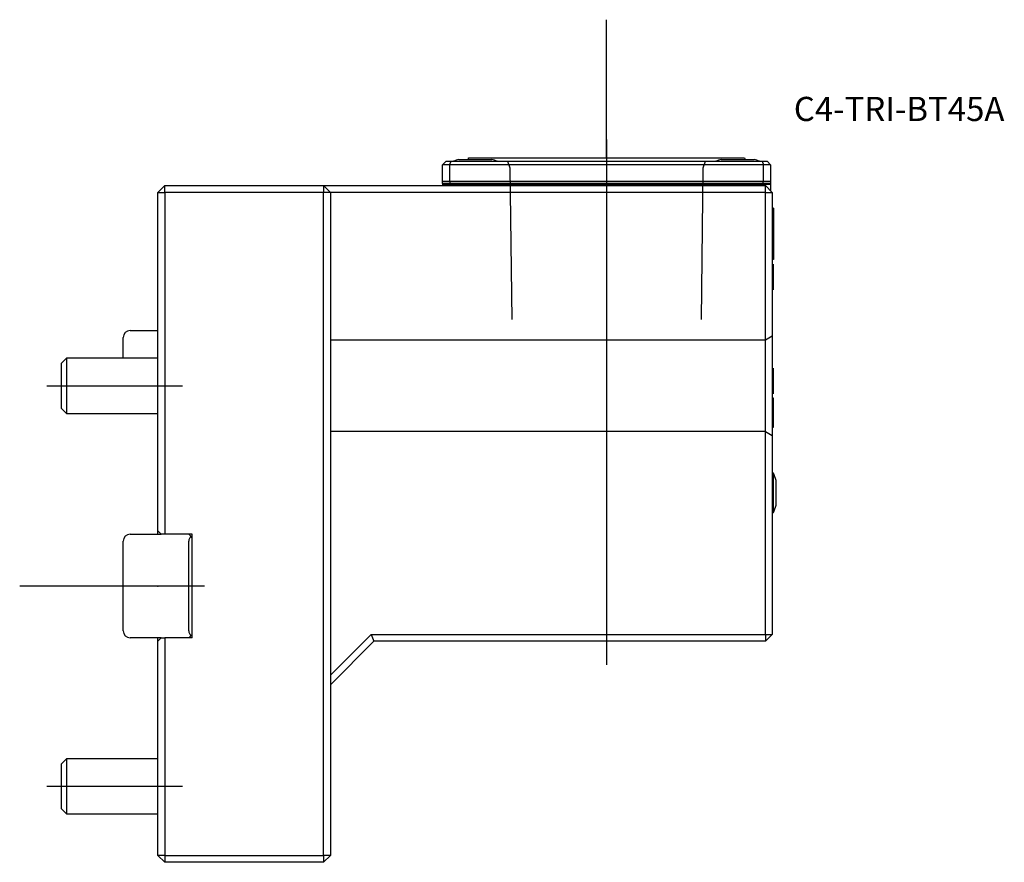
# Model space of a CAD drawing. Units: millimetres. Extents: x -20 to 123, y -40 to 82.
import ezdxf
from ezdxf.enums import TextEntityAlignment as Align
from ezdxf.lldxf.tags import DXFTag

# ---------------------------------------------------------------- set-up
doc = ezdxf.new("R2010")
doc.units = ezdxf.units.MM
for name, color, linetype in [('1', 4, 'Continuous'), ('4', 2, 'CENTER'), ('80', 6, 'Continuous'), ('81', 3, 'Continuous'), ('SK1', 4, 'Continuous'), ('SK3', 1, 'DASHED2'), ('SK4', 2, 'CENTER'), ('SK6', 5, 'Continuous')]:
    doc.layers.add(name, color=color, linetype=linetype)
doc.styles.add('SEACAD_txt_shx', font='txt.shx')
tags = doc.linetypes.add('CENTER', pattern=[50.8, 31.75, -6.35, 6.35, -6.35]).pattern_tags.tags
tags[10:11] = [DXFTag(74, 4), DXFTag(75, 0), DXFTag(340, '0'), DXFTag(46, 0.0), DXFTag(50, 0.0), DXFTag(44, 0.0), DXFTag(45, 0.0)]
tags[8:9] = [DXFTag(74, 4), DXFTag(75, 0), DXFTag(340, '0'), DXFTag(46, 0.0), DXFTag(50, 0.0), DXFTag(44, 0.0), DXFTag(45, 0.0)]
tags[6:7] = [DXFTag(74, 4), DXFTag(75, 0), DXFTag(340, '0'), DXFTag(46, 0.0), DXFTag(50, 0.0), DXFTag(44, 0.0), DXFTag(45, 0.0)]
tags[4:5] = [DXFTag(74, 4), DXFTag(75, 0), DXFTag(340, '0'), DXFTag(46, 0.0), DXFTag(50, 0.0), DXFTag(44, 0.0), DXFTag(45, 0.0)]
tags = doc.linetypes.add('DASHED2', pattern=[9.525, 6.35, -3.175]).pattern_tags.tags
tags[6:7] = [DXFTag(74, 4), DXFTag(75, 0), DXFTag(340, '0'), DXFTag(46, 0.0), DXFTag(50, 0.0), DXFTag(44, 0.0), DXFTag(45, 0.0)]
tags[4:5] = [DXFTag(74, 4), DXFTag(75, 0), DXFTag(340, '0'), DXFTag(46, 0.0), DXFTag(50, 0.0), DXFTag(44, 0.0), DXFTag(45, 0.0)]

# ---------------------------------------------------------------- blocks, each defined once
blk = doc.blocks.new('SEANNOT_GROUP')
at = {"layer": 'SK6', "style": 'SEACAD_txt_shx'}
blk.add_text('C4-TRI-BT45A', height=3.5, dxfattribs=at).set_placement((92.12, 70.83), align=Align.TOP_LEFT)

msp = doc.modelspace()

# ---------------------------------------------------------------- linework, layer by layer
at = {"layer": '1'}
for p, q in [((41.75, 61.5), (41.25, 61)), ((41.75, 61.5), (42.46, 61.5)), ((42.46, 61.5), (42.25, 61)), ((42.46, 61.5), (87.54, 61.5)), ((43.6, 61.78), (48.4, 61.78)), ((45, 62), (85, 62)), ((81.6, 61.78), (86.4, 61.78)), ((87.54, 61.5), (88.25, 61.5)), ((87.54, 61.5), (87.75, 61)), ((88.75, 61), (88.25, 61.5)), ((41.25, 58.6), (41.25, 61)), ((42.25, 61), (41.25, 61)), ((42.25, 61), (42.25, 58.6)), ((87.75, 61), (42.25, 61)), ((87.75, 58.6), (87.75, 61)), ((88.75, 61), (87.75, 61)), ((88.75, 61), (88.75, 58.6)), ((41.25, 58.3), (41.25, 58.6)), ((41.25, 58.6), (42.25, 58.6)), ((42.25, 58.6), (87.75, 58.6)), ((42.25, 58.6), (42.37, 58.3)), ((87.63, 58.3), (87.75, 58.6)), ((87.75, 58.6), (88.75, 58.6)), ((88.75, 58.6), (88.75, 58.3)), ((0, 57), (1, 58)), ((1, 58), (24, 58)), ((1, 57), (1, 58)), ((24, 58), (88, 58)), ((24, 58), (24, 57)), ((25, 57), (24, 58)), ((41.25, 58.3), (41.25, 58.2)), ((42.37, 58.3), (41.25, 58.3)), ((41.25, 58.2), (41.25, 58)), ((41.25, 58.2), (88.75, 58.2)), ((87.63, 58.3), (42.37, 58.3)), ((88.75, 58.3), (87.63, 58.3)), ((89, 57), (88, 58)), ((88, 57), (88, 58)), ((88.75, 58.3), (88.75, 58.2)), ((88.75, 58.2), (88.75, 57.8)), ((88.75, 57.8), (88.75, 57.25)), ((0, 8), (0, 57)), ((0, 57), (1, 57)), ((24, 57), (1, 57)), ((1, 57), (1, 7.5)), ((24, -39), (24, 57)), ((25, 57), (24, 57)), ((25, 57), (25, 29)), ((88, 57), (25, 57)), ((88, 35.63), (88, 57)), ((88, 57), (89, 57)), ((89, 57), (89, 36.21)), ((89.2, 54.7), (89, 54.7)), ((89.2, 54.7), (89.2, 54.3)), ((89.2, 54.3), (89.2, 47.7)), ((89.22, 53.68), (89.2, 53.68)), ((89.2, 51.66), (89.22, 51.66)), ((89.22, 50.55), (89.2, 50.55)), ((89.22, 49.88), (89.2, 49.88)), ((89.2, 47.3), (89, 47.3)), ((89.2, 48.07), (89.22, 48.07)), ((89.2, 48.05), (89.22, 48.05)), ((89.2, 48.05), (89.22, 48.05)), ((89.2, 47.7), (89.2, 47.3)), ((89.22, 46.5), (89, 46.5)), ((89.2, 43), (89.2, 46.5)), ((89, 43), (89.22, 43)), ((88, 35.63), (89, 36.21)), ((89, 36.21), (89, 21.79)), ((25, 35.63), (88, 35.63)), ((88, 22.37), (88, 35.63)), ((89.22, 31.44), (89, 31.44)), ((89, 31.43), (89.2, 31.43)), ((89.2, 29.21), (89.2, 31.43)), ((25, 29), (25, -29)), ((89, 29.21), (89.2, 29.21)), ((89, 28.82), (89.2, 28.82)), ((89.2, 28.82), (89.2, 29.21)), ((89.2, 28), (89.2, 28.82)), ((89, 28), (89.2, 28)), ((89, 27.94), (89.22, 27.94)), ((89.2, 27.18), (89, 27.18)), ((89.2, 27.94), (89.2, 27.95)), ((89.2, 25.37), (89.2, 27.18)), ((89, 25.37), (89.2, 25.37)), ((89.2, 22.98), (89.2, 25.37)), ((89, 22.98), (89.2, 22.98)), ((88, 22.37), (25, 22.37)), ((88, -7), (88, 22.37)), ((88, 22.37), (89, 21.79)), ((89, 21.79), (89, -7)), ((89.17, 16.35), (89, 16.35)), ((89.17, 10.65), (89.17, 16.35)), ((89.54, 11.7), (89.54, 15.3)), ((89, 10.65), (89.17, 10.65)), ((0, 7.5), (0, 8)), ((0.5, 7.5), (0, 8)), ((1, 7.5), (0.5, 7.5)), ((5, 7.5), (1, 7.5)), ((4.5, 7.5), (4.79, 7.21)), ((5, 7), (4.79, 7.21)), ((5, -7.5), (5, 7.5)), ((4.5, -6.5), (4.5, 6.5)), ((4.79, -7.21), (5, -7)), ((25, -12.89), (30.89, -7)), ((30.89, -7), (88, -7)), ((30.89, -7), (31.3, -8)), ((88, -8), (89, -7)), ((88, -7), (88, -8)), ((88, -7), (89, -7)), ((0, -8), (0, -7.5)), ((0, -8), (0.5, -7.5)), ((0, -39), (0, -8)), ((0.5, -7.5), (1, -7.5)), ((5, -7.5), (1, -7.5)), ((1, -7.5), (1, -39)), ((4.79, -7.21), (4.5, -7.5)), ((31.3, -8), (25, -14.3)), ((88, -8), (31.3, -8)), ((25, -29), (25, -39)), ((1, -39), (0, -39)), ((1, -40), (0, -39)), ((1, -39), (24, -39)), ((1, -39), (1, -40)), ((24, -39), (24, -40)), ((25, -39), (24, -39)), ((25, -39), (24, -40)), ((24, -40), (1, -40))]:
    msp.add_line(p, q, dxfattribs=at)
for centre, radius, start, end in [((46, 54.15), 8, 107.4576, 113.2285), ((44.5, 62), 0.5, 333.8961, 0), ((46, 54.15), 8, 66.7715, 72.5424), ((84, 54.15), 8, 107.4576, 113.2285), ((85.5, 62), 0.5, 180, 206.1039), ((84, 54.15), 8, 66.7715, 72.5424), ((82.78, 13.5), 7, 14.9006, 24.0255), ((82.78, 13.5), 7, 335.9745, 345.0994), ((5.5, 6.5), 1, 135, 180), ((5.5, -6.5), 1, 180, 225)]:
    msp.add_arc(centre, radius, start, end, dxfattribs=at)
at = {"layer": '4'}
msp.add_line((65, 64.65), (65, 36.64), dxfattribs=at)
at = {"layer": '80'}
msp.add_line((0, 0), (-20, 0), dxfattribs=at)
msp.add_point((0, 0), dxfattribs=at)
at = {"layer": '81'}
msp.add_line((65, 62), (65, 82), dxfattribs=at)
msp.add_point((65, 62), dxfattribs=at)
at = {"layer": 'SK1'}
for p, q in [((-5, 33), (-5, 36)), ((-4, 37), (0, 37)), ((-13.23, 33), (-14, 32.23)), ((-13.23, 33), (-13.23, 25)), ((0, 33), (-13.23, 33)), ((-14, 32.23), (-14, 25.77)), ((-14, 25.77), (-13.23, 25)), ((-13.23, 25), (0, 25)), ((-4, 7.5), (0.5, 7.5)), ((-5, 0), (-5, 6.5)), ((-5, -6.5), (-5, 0)), ((0.5, -7.5), (-4, -7.5)), ((-13.23, -25), (-14, -25.77)), ((-13.23, -25), (-13.23, -33)), ((0, -25), (-13.23, -25)), ((-14, -25.77), (-14, -32.23)), ((-14, -32.23), (-13.23, -33)), ((-13.23, -33), (0, -33))]:
    msp.add_line(p, q, dxfattribs=at)
for centre, start, end in [((-4, 36), 90, 180), ((-4, 6.5), 90, 180), ((-4, -6.5), 180, 270)]:
    msp.add_arc(centre, 1, start, end, dxfattribs=at)
at = {"layer": 'SK3'}
for p, q in [((50.64, 61.51), (50.99, 60.55)), ((79.01, 60.55), (79.35, 61.51)), ((50.99, 60.55), (51.27, 38.6)), ((78.73, 38.6), (79.01, 60.55))]:
    msp.add_line(p, q, dxfattribs=at)
at = {"layer": 'SK4'}
for p, q in [((65, 64.65), (65, -11.43)), ((-16.08, 29), (3.6, 29)), ((6.79, 0), (-8.47, 0)), ((-16.08, -29), (3.6, -29))]:
    msp.add_line(p, q, dxfattribs=at)

# ---------------------------------------------------------------- block references
at = {"layer": 'SK6'}
msp.add_blockref('SEANNOT_GROUP', (0, 0), dxfattribs=at)

doc.saveas('drawing.dxf')
